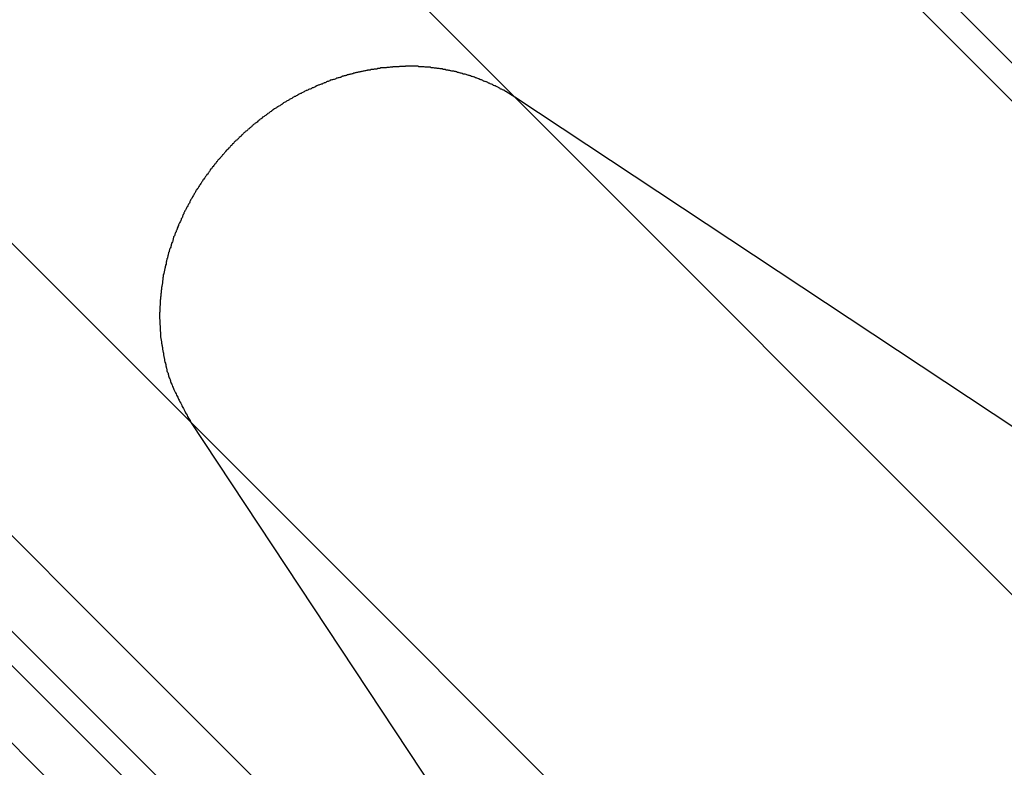
# Model space of a CAD drawing. Extents: x -57 to 57, y -43 to 43.
# Drawn here: x -36 to -35, y 17 to 18 of the extents above; entities that cross this region are included whole.
import ezdxf

# ---------------------------------------------------------------- set-up
doc = ezdxf.new("R2010")
doc.units = 0
doc.layers.get('0').update_dxf_attribs({"linetype": 'CONTINUOUS'})

msp = doc.modelspace()

# ---------------------------------------------------------------- linework, layer by layer
at = {"color": 0}
for points in [[(-35.7761, 17.9659), (-38.0132, 20.203)], [(-35.7761, 17.9659), (-38.0132, 20.203)], [(-35.7761, 17.9659), (-38.0132, 20.203)], [(-35.7761, 17.9659), (-38.0132, 20.203)], [(-35.7761, 17.9659), (-38.0132, 20.203)], [(-35.7761, 17.9659), (-38.0132, 20.203)], [(-35.7761, 17.9659), (-38.0132, 20.203)], [(-35.7761, 17.9659), (-38.0132, 20.203)], [(-35.7761, 17.9659), (-38.0132, 20.203)], [(-35.7761, 17.9659), (-38.0132, 20.203)], [(-35.7761, 17.9659), (-38.0132, 20.203)], [(-35.7761, 17.9659), (-38.0132, 20.203)], [(-35.7761, 17.9659), (-38.0132, 20.203)], [(-35.7761, 17.9659), (-38.0132, 20.203)], [(-35.7761, 17.9659), (-38.0132, 20.203)], [(-35.7761, 17.9659), (-38.0132, 20.203)], [(-35.7761, 17.9659), (-38.0132, 20.203)], [(-35.7761, 17.9659), (-38.0132, 20.203)], [(-35.7761, 17.9659), (-38.0132, 20.203)], [(-35.7761, 17.9659), (-38.0132, 20.203)], [(-35.7761, 17.9659), (-38.0132, 20.203)], [(-36.0128, 17.7291), (-38.2703, 19.9866)], [(-36.0128, 17.7291), (-38.2703, 19.9866)], [(-36.0128, 17.7291), (-38.2703, 19.9866)], [(-36.0128, 17.7291), (-38.2703, 19.9866)], [(-36.0128, 17.7291), (-38.2703, 19.9866)], [(-36.0128, 17.7291), (-38.2703, 19.9866)], [(-36.0128, 17.7291), (-38.2703, 19.9866)], [(-36.0128, 17.7291), (-38.2703, 19.9866)], [(-36.0128, 17.7291), (-38.2703, 19.9866)], [(-36.0128, 17.7291), (-38.2703, 19.9866)], [(-36.0128, 17.7291), (-38.2703, 19.9866)], [(-36.0128, 17.7291), (-38.2703, 19.9866)], [(-36.0128, 17.7291), (-38.2703, 19.9866)], [(-36.0128, 17.7291), (-38.2703, 19.9866)], [(-36.0128, 17.7291), (-38.2703, 19.9866)], [(-36.0128, 17.7291), (-38.2703, 19.9866)], [(-36.0128, 17.7291), (-38.2703, 19.9866)], [(-36.0128, 17.7291), (-38.2703, 19.9866)], [(-36.0128, 17.7291), (-38.2703, 19.9866)], [(-36.0128, 17.7291), (-38.2703, 19.9866)], [(-36.0128, 17.7291), (-38.2703, 19.9866)], [(-34.7125, 17.2621), (-36.655, 19.2047)], [(-34.7125, 17.2621), (-36.655, 19.2047)], [(-34.7125, 17.2621), (-36.655, 19.2047)], [(-34.7125, 17.2621), (-36.655, 19.2047)], [(-34.7125, 17.2621), (-36.655, 19.2047)], [(-34.7125, 17.2621), (-36.655, 19.2047)], [(-34.7125, 17.2621), (-36.655, 19.2047)], [(-34.7125, 17.2621), (-36.655, 19.2047)], [(-34.7125, 17.2621), (-36.655, 19.2047)], [(-34.7125, 17.2621), (-36.655, 19.2047)], [(-34.7125, 17.2621), (-36.655, 19.2047)], [(-34.7125, 17.2621), (-36.655, 19.2047)], [(-34.7125, 17.2621), (-36.655, 19.2047)], [(-34.7125, 17.2621), (-36.655, 19.2047)], [(-34.7125, 17.2621), (-36.655, 19.2047)], [(-34.7125, 17.2621), (-36.655, 19.2047)], [(-34.7125, 17.2621), (-36.655, 19.2047)], [(-34.7125, 17.2621), (-36.655, 19.2047)], [(-34.7125, 17.2621), (-36.655, 19.2047)], [(-34.7125, 17.2621), (-36.655, 19.2047)], [(-34.7125, 17.2621), (-36.655, 19.2047)], [(-34.6884, 17.2659), (-36.6276, 19.2051)], [(-34.6884, 17.2659), (-36.6276, 19.2051)], [(-34.6884, 17.2659), (-36.6276, 19.2051)], [(-34.6884, 17.2659), (-36.6276, 19.2051)], [(-34.6884, 17.2659), (-36.6276, 19.2051)], [(-34.6884, 17.2659), (-36.6276, 19.2051)], [(-34.6884, 17.2659), (-36.6276, 19.2051)], [(-34.6884, 17.2659), (-36.6276, 19.2051)], [(-34.6884, 17.2659), (-36.6276, 19.2051)], [(-34.6884, 17.2659), (-36.6276, 19.2051)], [(-34.6884, 17.2659), (-36.6276, 19.2051)], [(-34.6884, 17.2659), (-36.6276, 19.2051)], [(-34.6884, 17.2659), (-36.6276, 19.2051)], [(-34.6884, 17.2659), (-36.6276, 19.2051)], [(-34.6884, 17.2659), (-36.6276, 19.2051)], [(-34.6884, 17.2659), (-36.6276, 19.2051)], [(-34.6884, 17.2659), (-36.6276, 19.2051)], [(-34.6884, 17.2659), (-36.6276, 19.2051)], [(-34.6884, 17.2659), (-36.6276, 19.2051)], [(-34.6884, 17.2659), (-36.6276, 19.2051)], [(-34.6884, 17.2659), (-36.6276, 19.2051)], [(-35.5954, 17.0983), (-37.6782, 19.1811)], [(-35.5954, 17.0983), (-37.6782, 19.1811)], [(-35.5954, 17.0983), (-37.6782, 19.1811)], [(-35.5954, 17.0983), (-37.6782, 19.1811)], [(-35.5954, 17.0983), (-37.6782, 19.1811)], [(-35.5954, 17.0983), (-37.6782, 19.1811)], [(-35.5954, 17.0983), (-37.6782, 19.1811)], [(-35.5954, 17.0983), (-37.6782, 19.1811)], [(-35.5954, 17.0983), (-37.6782, 19.1811)], [(-35.5954, 17.0983), (-37.6782, 19.1811)], [(-35.5954, 17.0983), (-37.6782, 19.1811)], [(-35.5954, 17.0983), (-37.6782, 19.1811)], [(-35.5954, 17.0983), (-37.6782, 19.1811)], [(-35.5954, 17.0983), (-37.6782, 19.1811)], [(-35.5954, 17.0983), (-37.6782, 19.1811)], [(-35.5954, 17.0983), (-37.6782, 19.1811)], [(-35.5954, 17.0983), (-37.6782, 19.1811)], [(-35.5954, 17.0983), (-37.6782, 19.1811)], [(-35.5954, 17.0983), (-37.6782, 19.1811)], [(-35.5954, 17.0983), (-37.6782, 19.1811)], [(-35.5954, 17.0983), (-37.6782, 19.1811)], [(-35.6049, 17.0382), (-37.6793, 19.1125)], [(-35.6049, 17.0382), (-37.6793, 19.1125)], [(-35.6049, 17.0382), (-37.6793, 19.1125)], [(-35.6049, 17.0382), (-37.6793, 19.1125)], [(-35.6049, 17.0382), (-37.6793, 19.1125)], [(-35.6049, 17.0382), (-37.6793, 19.1125)], [(-35.6049, 17.0382), (-37.6793, 19.1125)], [(-35.6049, 17.0382), (-37.6793, 19.1125)], [(-35.6049, 17.0382), (-37.6793, 19.1125)], [(-35.6049, 17.0382), (-37.6793, 19.1125)], [(-35.6049, 17.0382), (-37.6793, 19.1125)], [(-35.6049, 17.0382), (-37.6793, 19.1125)], [(-35.6049, 17.0382), (-37.6793, 19.1125)], [(-35.6049, 17.0382), (-37.6793, 19.1125)], [(-35.6049, 17.0382), (-37.6793, 19.1125)], [(-35.6049, 17.0382), (-37.6793, 19.1125)], [(-35.6049, 17.0382), (-37.6793, 19.1125)], [(-35.6049, 17.0382), (-37.6793, 19.1125)], [(-35.6049, 17.0382), (-37.6793, 19.1125)], [(-35.6049, 17.0382), (-37.6793, 19.1125)], [(-35.6049, 17.0382), (-37.6793, 19.1125)], [(-35.6174, 17.0257), (-37.6918, 19.1001)], [(-35.6174, 17.0257), (-37.6918, 19.1001)], [(-35.6174, 17.0257), (-37.6918, 19.1001)], [(-35.6174, 17.0257), (-37.6918, 19.1001)], [(-35.6174, 17.0257), (-37.6918, 19.1001)], [(-35.6174, 17.0257), (-37.6918, 19.1001)], [(-35.6174, 17.0257), (-37.6918, 19.1001)], [(-35.6174, 17.0257), (-37.6918, 19.1001)], [(-35.6174, 17.0257), (-37.6918, 19.1001)], [(-35.6174, 17.0257), (-37.6918, 19.1001)], [(-35.6174, 17.0257), (-37.6918, 19.1001)], [(-35.6174, 17.0257), (-37.6918, 19.1001)], [(-35.6174, 17.0257), (-37.6918, 19.1001)], [(-35.6174, 17.0257), (-37.6918, 19.1001)], [(-35.6174, 17.0257), (-37.6918, 19.1001)], [(-35.6174, 17.0257), (-37.6918, 19.1001)], [(-35.6174, 17.0257), (-37.6918, 19.1001)], [(-35.6174, 17.0257), (-37.6918, 19.1001)], [(-35.6174, 17.0257), (-37.6918, 19.1001)], [(-35.6174, 17.0257), (-37.6918, 19.1001)], [(-35.6174, 17.0257), (-37.6918, 19.1001)], [(-37.6874, 19.0391), (-35.6212, 16.9729)], [(-37.6874, 19.0391), (-35.6212, 16.9729)], [(-37.6874, 19.0391), (-35.6212, 16.9729)], [(-37.6874, 19.0391), (-35.6212, 16.9729)], [(-37.6874, 19.0391), (-35.6212, 16.9729)], [(-37.6874, 19.0391), (-35.6212, 16.9729)], [(-37.6874, 19.0391), (-35.6212, 16.9729)], [(-37.6874, 19.0391), (-35.6212, 16.9729)], [(-37.6874, 19.0391), (-35.6212, 16.9729)], [(-37.6874, 19.0391), (-35.6212, 16.9729)], [(-37.6874, 19.0391), (-35.6212, 16.9729)], [(-37.6874, 19.0391), (-35.6212, 16.9729)], [(-37.6874, 19.0391), (-35.6212, 16.9729)], [(-37.6874, 19.0391), (-35.6212, 16.9729)], [(-37.6874, 19.0391), (-35.6212, 16.9729)], [(-37.6874, 19.0391), (-35.6212, 16.9729)], [(-37.6874, 19.0391), (-35.6212, 16.9729)], [(-37.6874, 19.0391), (-35.6212, 16.9729)], [(-37.6874, 19.0391), (-35.6212, 16.9729)], [(-37.6874, 19.0391), (-35.6212, 16.9729)], [(-37.6874, 19.0391), (-35.6212, 16.9729)], [(-35.7761, 17.9659), (-35.7826, 17.9699), (-35.7826, 17.9699), (-35.7829, 17.9699), (-35.7832, 17.9702), (-35.7835, 17.9705), (-35.7841, 17.9708), (-35.7844, 17.9708), (-35.785, 17.9711), (-35.7853, 17.9714), (-35.7859, 17.9717), (-35.7862, 17.9717), (-35.7868, 17.972), (-35.7871, 17.9723), (-35.7877, 17.9726), (-35.788, 17.9728), (-35.7886, 17.9731), (-35.7889, 17.9734), (-35.7895, 17.9737), (-35.7895, 17.9737), (-35.7898, 17.9737), (-35.7904, 17.974), (-35.7907, 17.9741), (-35.7913, 17.9744), (-35.7916, 17.9744), (-35.7922, 17.9747), (-35.7925, 17.975), (-35.7931, 17.9753), (-35.7934, 17.9753), (-35.794, 17.9756), (-35.7943, 17.9758), (-35.7949, 17.9761), (-35.7952, 17.9761), (-35.7958, 17.9764), (-35.7962, 17.9767), (-35.7968, 17.977), (-35.7968, 17.977), (-35.7971, 17.977), (-35.7977, 17.9773), (-35.798, 17.9773), (-35.7986, 17.9776), (-35.7989, 17.9776), (-35.7995, 17.9779), (-35.7999, 17.9782), (-35.8005, 17.9785), (-35.8008, 17.9785), (-35.8014, 17.9788), (-35.8017, 17.9788), (-35.8023, 17.9791), (-35.8026, 17.9791), (-35.8032, 17.9794), (-35.8038, 17.9797), (-35.8044, 17.98), (-35.8044, 17.98), (-35.8047, 17.98), (-35.8053, 17.9803), (-35.8056, 17.9803), (-35.8062, 17.9806), (-35.8065, 17.9806), (-35.8071, 17.9809), (-35.8077, 17.981), (-35.8083, 17.9813), (-35.8086, 17.9813), (-35.8092, 17.9816), (-35.8096, 17.9816), (-35.8102, 17.9819), (-35.8105, 17.9819), (-35.8111, 17.9822), (-35.8117, 17.9823), (-35.8123, 17.9826), (-35.8123, 17.9826), (-35.8126, 17.9826), (-35.8132, 17.9827), (-35.8137, 17.9827), (-35.8143, 17.983), (-35.8146, 17.983), (-35.8152, 17.9833), (-35.8158, 17.9833), (-35.8164, 17.9836), (-35.8167, 17.9836), (-35.8173, 17.9839), (-35.8179, 17.9839), (-35.8185, 17.9842), (-35.8188, 17.9842), (-35.8194, 17.9845), (-35.82, 17.9845), (-35.8206, 17.9848), (-35.8206, 17.9848), (-35.8209, 17.9848), (-35.8215, 17.9848), (-35.8221, 17.9848), (-35.8227, 17.9851), (-35.823, 17.9851), (-35.8236, 17.9853), (-35.8242, 17.9853), (-35.8248, 17.9856), (-35.8251, 17.9856), (-35.8257, 17.9856), (-35.8263, 17.9856), (-35.8269, 17.9859), (-35.8273, 17.9859), (-35.8279, 17.9861), (-35.8285, 17.9861), (-35.8291, 17.9864), (-35.8291, 17.9864), (-35.8294, 17.9864), (-35.83, 17.9864), (-35.8306, 17.9864), (-35.8312, 17.9867), (-35.8315, 17.9867), (-35.8321, 17.9867), (-35.8327, 17.9867), (-35.8333, 17.987), (-35.8336, 17.987), (-35.8342, 17.987), (-35.8348, 17.987), (-35.8354, 17.9873), (-35.836, 17.9873), (-35.8366, 17.9873), (-35.8372, 17.9873), (-35.8378, 17.9876), (-35.8378, 17.9876), (-35.8381, 17.9876), (-35.8387, 17.9876), (-35.8393, 17.9876), (-35.8399, 17.9876), (-35.8404, 17.9876), (-35.841, 17.9876), (-35.8416, 17.9876), (-35.8422, 17.9879), (-35.8425, 17.9879), (-35.8431, 17.9879), (-35.8437, 17.9879), (-35.8443, 17.988), (-35.8449, 17.988), (-35.8455, 17.988), (-35.8461, 17.988), (-35.8467, 17.9883), (-35.8467, 17.9883), (-35.847, 17.9883), (-35.8476, 17.9883), (-35.8482, 17.9883), (-35.8488, 17.9883), (-35.8494, 17.9883), (-35.85, 17.9883), (-35.8506, 17.9883), (-35.8512, 17.9883), (-35.8516, 17.9883), (-35.8522, 17.9883), (-35.8528, 17.9883), (-35.8534, 17.9883), (-35.854, 17.9883), (-35.8546, 17.9883), (-35.8552, 17.9883), (-35.8558, 17.9884), (-35.8558, 17.9884), (-35.8561, 17.9882), (-35.8567, 17.9882), (-35.8573, 17.9882), (-35.8579, 17.9882), (-35.8585, 17.9882), (-35.8591, 17.9882), (-35.8597, 17.9882), (-35.8603, 17.9882), (-35.8608, 17.988), (-35.8614, 17.988), (-35.862, 17.988), (-35.8626, 17.988), (-35.8632, 17.988), (-35.8638, 17.988), (-35.8644, 17.988), (-35.865, 17.988), (-35.865, 17.988), (-35.8653, 17.9877), (-35.8659, 17.9877), (-35.8665, 17.9877), (-35.8671, 17.9877), (-35.8677, 17.9875), (-35.8683, 17.9875), (-35.8689, 17.9875), (-35.8695, 17.9875), (-35.87, 17.9872), (-35.8706, 17.9872), (-35.8712, 17.9872), (-35.8718, 17.9872), (-35.8724, 17.9871), (-35.873, 17.9871), (-35.8736, 17.9871), (-35.8742, 17.9871), (-35.8742, 17.9871), (-35.8745, 17.9868), (-35.8751, 17.9868), (-35.8757, 17.9866), (-35.8763, 17.9866), (-35.8769, 17.9863), (-35.8775, 17.9863), (-35.8781, 17.9863), (-35.8787, 17.9863), (-35.8793, 17.986), (-35.8799, 17.986), (-35.8805, 17.9859), (-35.8811, 17.9859), (-35.8817, 17.9856), (-35.8823, 17.9856), (-35.8829, 17.9856), (-35.8835, 17.9856), (-35.8835, 17.9856), (-35.8838, 17.9853), (-35.8844, 17.9853), (-35.885, 17.985), (-35.8856, 17.985), (-35.8862, 17.9847), (-35.8868, 17.9847), (-35.8874, 17.9846), (-35.888, 17.9846), (-35.8885, 17.9843), (-35.8891, 17.9843), (-35.8897, 17.984), (-35.8903, 17.984), (-35.8909, 17.9837), (-35.8915, 17.9837), (-35.8921, 17.9836), (-35.8927, 17.9836), (-35.8927, 17.9836), (-35.893, 17.9833), (-35.8936, 17.9832), (-35.8942, 17.9829), (-35.8948, 17.9829), (-35.8954, 17.9826), (-35.896, 17.9826), (-35.8966, 17.9823), (-35.8972, 17.9823), (-35.8976, 17.982), (-35.8982, 17.982), (-35.8988, 17.9817), (-35.8994, 17.9817), (-35.9, 17.9814), (-35.9006, 17.9814), (-35.9012, 17.9811), (-35.9018, 17.9811), (-35.9018, 17.9811), (-35.9021, 17.9808), (-35.9027, 17.9805), (-35.9033, 17.9802), (-35.9039, 17.9802), (-35.9045, 17.9799), (-35.9051, 17.9799), (-35.9057, 17.9796), (-35.9063, 17.9796), (-35.9067, 17.9793), (-35.9073, 17.979), (-35.9079, 17.9787), (-35.9085, 17.9787), (-35.9091, 17.9784), (-35.9097, 17.9784), (-35.9103, 17.9781), (-35.9109, 17.9781), (-35.9109, 17.9781), (-35.9112, 17.9778), (-35.9118, 17.9775), (-35.9124, 17.9772), (-35.913, 17.9772), (-35.9134, 17.9769), (-35.914, 17.9766), (-35.9146, 17.9763), (-35.9152, 17.9763), (-35.9155, 17.976), (-35.9161, 17.9757), (-35.9167, 17.9754), (-35.9173, 17.9754), (-35.9179, 17.9751), (-35.9185, 17.9749), (-35.9191, 17.9746), (-35.9197, 17.9746), (-35.9197, 17.9746), (-35.92, 17.9743), (-35.9206, 17.974), (-35.9212, 17.9737), (-35.9218, 17.9735), (-35.9221, 17.9732), (-35.9227, 17.9729), (-35.9233, 17.9726), (-35.9239, 17.9726), (-35.9242, 17.9723), (-35.9248, 17.972), (-35.9254, 17.9717), (-35.926, 17.9716), (-35.9266, 17.9713), (-35.9272, 17.971), (-35.9278, 17.9707), (-35.9284, 17.9707), (-35.9284, 17.9707), (-35.9287, 17.9704), (-35.9293, 17.9701), (-35.9299, 17.9698), (-35.9305, 17.9695), (-35.9308, 17.9692), (-35.9314, 17.9689), (-35.932, 17.9686), (-35.9326, 17.9685), (-35.9329, 17.9682), (-35.9335, 17.9679), (-35.9341, 17.9676), (-35.9347, 17.9673), (-35.935, 17.967), (-35.9356, 17.9667), (-35.9362, 17.9664), (-35.9368, 17.9664), (-35.9368, 17.9664), (-35.9371, 17.9661), (-35.9377, 17.9658), (-35.938, 17.9655), (-35.9386, 17.9652), (-35.9389, 17.9649), (-35.9395, 17.9646), (-35.9401, 17.9643), (-35.9407, 17.964), (-35.941, 17.9637), (-35.9416, 17.9634), (-35.9422, 17.9631), (-35.9428, 17.9628), (-35.9431, 17.9625), (-35.9437, 17.9622), (-35.9443, 17.9619), (-35.9449, 17.9616), (-35.9449, 17.9616), (-35.9452, 17.9611), (-35.9458, 17.9608), (-35.9461, 17.9605), (-35.9467, 17.9602), (-35.947, 17.9599), (-35.9476, 17.9596), (-35.9482, 17.9593), (-35.9488, 17.959), (-35.9491, 17.9587), (-35.9497, 17.9584), (-35.95, 17.9581), (-35.9506, 17.9578), (-35.9509, 17.9575), (-35.9515, 17.9572), (-35.9521, 17.9569), (-35.9527, 17.9566), (-35.9527, 17.9566), (-35.953, 17.956), (-35.9536, 17.9557), (-35.9539, 17.9554), (-35.9545, 17.9551), (-35.9548, 17.9548), (-35.9554, 17.9545), (-35.9557, 17.9542), (-35.9563, 17.9539), (-35.9566, 17.9533), (-35.9572, 17.953), (-35.9575, 17.9527), (-35.9581, 17.9524), (-35.9584, 17.9521), (-35.959, 17.9518), (-35.9596, 17.9515), (-35.9602, 17.9512), (-35.9602, 17.9512), (-35.9605, 17.9506), (-35.961, 17.9503), (-35.9613, 17.95), (-35.9619, 17.9497), (-35.9622, 17.9492), (-35.9628, 17.9489), (-35.9631, 17.9486), (-35.9637, 17.9483), (-35.964, 17.9477), (-35.9646, 17.9474), (-35.9649, 17.9471), (-35.9655, 17.9468), (-35.9658, 17.9464), (-35.9664, 17.9461), (-35.9667, 17.9458), (-35.9673, 17.9455), (-35.9673, 17.9455), (-35.9676, 17.9449), (-35.9679, 17.9446), (-35.9682, 17.9443), (-35.9688, 17.944), (-35.9691, 17.9434), (-35.9697, 17.9431), (-35.97, 17.9428), (-35.9706, 17.9425), (-35.9709, 17.9419), (-35.9714, 17.9416), (-35.9717, 17.9413), (-35.9723, 17.941), (-35.9726, 17.9405), (-35.9732, 17.9402), (-35.9735, 17.9399), (-35.9741, 17.9396), (-35.9741, 17.9396), (-35.9744, 17.939), (-35.9747, 17.9387), (-35.975, 17.9383), (-35.9756, 17.938), (-35.9759, 17.9374), (-35.9763, 17.9371), (-35.9766, 17.9368), (-35.9772, 17.9365), (-35.9775, 17.9359), (-35.9778, 17.9356), (-35.9781, 17.9353), (-35.9787, 17.935), (-35.979, 17.9344), (-35.9796, 17.9341), (-35.9799, 17.9338), (-35.9805, 17.9335), (-35.9805, 17.9335), (-35.9808, 17.9329), (-35.9811, 17.9326), (-35.9814, 17.932), (-35.982, 17.9317), (-35.9823, 17.9311), (-35.9826, 17.9308), (-35.9829, 17.9305), (-35.9835, 17.9302), (-35.9838, 17.9296), (-35.9841, 17.9293), (-35.9844, 17.9289), (-35.985, 17.9286), (-35.9853, 17.928), (-35.9857, 17.9277), (-35.986, 17.9274), (-35.9866, 17.9271), (-35.9866, 17.9271), (-35.9869, 17.9265), (-35.9872, 17.9262), (-35.9875, 17.9256), (-35.9879, 17.9253), (-35.9882, 17.9247), (-35.9885, 17.9244), (-35.9888, 17.924), (-35.9894, 17.9237), (-35.9897, 17.9231), (-35.99, 17.9228), (-35.9903, 17.9222), (-35.9909, 17.9219), (-35.9912, 17.9213), (-35.9915, 17.921), (-35.9918, 17.9207), (-35.9924, 17.9204), (-35.9924, 17.9204), (-35.9927, 17.9198), (-35.993, 17.9195), (-35.9933, 17.9189), (-35.9937, 17.9186), (-35.994, 17.918), (-35.9943, 17.9177), (-35.9946, 17.9171), (-35.9952, 17.9168), (-35.9955, 17.9162), (-35.9958, 17.9159), (-35.9961, 17.9153), (-35.9966, 17.915), (-35.9969, 17.9144), (-35.9972, 17.9141), (-35.9975, 17.9136), (-35.9981, 17.9133), (-35.9981, 17.9133), (-35.9984, 17.9127), (-35.9987, 17.9121), (-35.999, 17.9115), (-35.9993, 17.9112), (-35.9996, 17.9106), (-35.9999, 17.9103), (-36.0002, 17.9097), (-36.0008, 17.9094), (-36.0011, 17.9088), (-36.0014, 17.9085), (-36.0017, 17.9079), (-36.002, 17.9076), (-36.0023, 17.907), (-36.0026, 17.9067), (-36.0029, 17.9061), (-36.0035, 17.9058), (-36.0035, 17.9058), (-36.0038, 17.9052), (-36.0041, 17.9046), (-36.0044, 17.904), (-36.0047, 17.9037), (-36.005, 17.9031), (-36.0053, 17.9028), (-36.0056, 17.9022), (-36.006, 17.9019), (-36.0063, 17.9013), (-36.0066, 17.9007), (-36.0069, 17.9001), (-36.0072, 17.8998), (-36.0075, 17.8992), (-36.0078, 17.8989), (-36.0081, 17.8983), (-36.0086, 17.898), (-36.0086, 17.898), (-36.0088, 17.8974), (-36.0091, 17.8968), (-36.0094, 17.8962), (-36.0097, 17.8959), (-36.01, 17.8953), (-36.0103, 17.8947), (-36.0106, 17.8941), (-36.0109, 17.8938), (-36.0112, 17.8932), (-36.0115, 17.8926), (-36.0118, 17.892), (-36.0121, 17.8917), (-36.0124, 17.8911), (-36.0127, 17.8907), (-36.013, 17.8901), (-36.0133, 17.8898), (-36.0133, 17.8898), (-36.0133, 17.8892), (-36.0136, 17.8886), (-36.0139, 17.888), (-36.0142, 17.8877), (-36.0145, 17.8871), (-36.0148, 17.8865), (-36.0151, 17.8859), (-36.0154, 17.8856), (-36.0156, 17.885), (-36.0159, 17.8844), (-36.0162, 17.8838), (-36.0165, 17.8835), (-36.0168, 17.8829), (-36.0171, 17.8823), (-36.0174, 17.8817), (-36.0177, 17.8814), (-36.0177, 17.8814), (-36.0177, 17.8808), (-36.018, 17.8802), (-36.0183, 17.8796), (-36.0186, 17.8791), (-36.0186, 17.8785), (-36.0189, 17.8779), (-36.0192, 17.8773), (-36.0195, 17.877), (-36.0195, 17.8764), (-36.0198, 17.8758), (-36.0201, 17.8752), (-36.0204, 17.8749), (-36.0207, 17.8743), (-36.021, 17.8737), (-36.0213, 17.8731), (-36.0216, 17.8728), (-36.0216, 17.8728), (-36.0216, 17.8722), (-36.0219, 17.8716), (-36.0221, 17.871), (-36.0224, 17.8704), (-36.0224, 17.8698), (-36.0227, 17.8692), (-36.023, 17.8686), (-36.0233, 17.8683), (-36.0233, 17.8677), (-36.0236, 17.8671), (-36.0239, 17.8665), (-36.0242, 17.866), (-36.0242, 17.8654), (-36.0245, 17.8648), (-36.0248, 17.8642), (-36.0251, 17.8639), (-36.0251, 17.8639), (-36.0251, 17.8633), (-36.0254, 17.8627), (-36.0254, 17.8621), (-36.0257, 17.8615), (-36.0257, 17.8609), (-36.026, 17.8603), (-36.0263, 17.8597), (-36.0266, 17.8594), (-36.0266, 17.8588), (-36.0269, 17.8582), (-36.0269, 17.8576), (-36.0272, 17.857), (-36.0272, 17.8564), (-36.0275, 17.8558), (-36.0278, 17.8552), (-36.0281, 17.8549), (-36.0281, 17.8549), (-36.0281, 17.8543), (-36.0284, 17.8537), (-36.0284, 17.8531), (-36.0287, 17.8525), (-36.0287, 17.8519), (-36.029, 17.8513), (-36.029, 17.8507), (-36.0293, 17.8503), (-36.0293, 17.8497), (-36.0296, 17.8491), (-36.0296, 17.8485), (-36.0299, 17.8479), (-36.0299, 17.8473), (-36.0302, 17.8467), (-36.0303, 17.8461), (-36.0306, 17.8458), (-36.0306, 17.8458), (-36.0306, 17.8452), (-36.0306, 17.8446), (-36.0306, 17.844), (-36.0309, 17.8434), (-36.0309, 17.8428), (-36.0312, 17.8422), (-36.0312, 17.8416), (-36.0315, 17.841), (-36.0315, 17.8404), (-36.0317, 17.8398), (-36.0317, 17.8392), (-36.032, 17.8386), (-36.032, 17.838), (-36.0323, 17.8374), (-36.0323, 17.8368), (-36.0326, 17.8365), (-36.0326, 17.8365), (-36.0326, 17.8359), (-36.0326, 17.8353), (-36.0326, 17.8347), (-36.0329, 17.8341), (-36.0329, 17.8335), (-36.0329, 17.8329), (-36.0329, 17.8323), (-36.0332, 17.8318), (-36.0332, 17.8312), (-36.0332, 17.8306), (-36.0332, 17.83), (-36.0335, 17.8294), (-36.0335, 17.8288), (-36.0337, 17.8282), (-36.0337, 17.8276), (-36.034, 17.8273), (-36.034, 17.8273), (-36.034, 17.8267), (-36.034, 17.8261), (-36.034, 17.8255), (-36.0341, 17.8249), (-36.0341, 17.8243), (-36.0341, 17.8237), (-36.0341, 17.8231), (-36.0344, 17.8225), (-36.0344, 17.8219), (-36.0344, 17.8213), (-36.0344, 17.8207), (-36.0347, 17.8201), (-36.0347, 17.8195), (-36.0347, 17.8189), (-36.0347, 17.8183), (-36.035, 17.818), (-36.035, 17.818), (-36.035, 17.8174), (-36.035, 17.8168), (-36.035, 17.8162), (-36.035, 17.8156), (-36.035, 17.815), (-36.035, 17.8144), (-36.035, 17.8138), (-36.0351, 17.8133), (-36.0351, 17.8127), (-36.0351, 17.8121), (-36.0351, 17.8115), (-36.0351, 17.8109), (-36.0351, 17.8103), (-36.0351, 17.8097), (-36.0351, 17.8091), (-36.0354, 17.8088), (-36.0354, 17.8088), (-36.0353, 17.8082), (-36.0353, 17.8076), (-36.0353, 17.807), (-36.0353, 17.8064), (-36.0353, 17.8058), (-36.0353, 17.8052), (-36.0353, 17.8046), (-36.0353, 17.8043), (-36.0352, 17.8037), (-36.0352, 17.8031), (-36.0352, 17.8025), (-36.0352, 17.8019), (-36.0352, 17.8013), (-36.0352, 17.8007), (-36.0352, 17.8001), (-36.0352, 17.7998), (-36.0352, 17.7998), (-36.0349, 17.7992), (-36.0349, 17.7986), (-36.0349, 17.798), (-36.0349, 17.7974), (-36.0349, 17.7968), (-36.0349, 17.7962), (-36.0349, 17.7956), (-36.0349, 17.7953), (-36.0346, 17.7947), (-36.0346, 17.7941), (-36.0346, 17.7935), (-36.0346, 17.793), (-36.0346, 17.7924), (-36.0346, 17.7918), (-36.0346, 17.7912), (-36.0346, 17.7909), (-36.0346, 17.7909), (-36.0343, 17.7903), (-36.0343, 17.7897), (-36.0342, 17.7891), (-36.0342, 17.7885), (-36.0339, 17.7879), (-36.0339, 17.7873), (-36.0339, 17.7867), (-36.0339, 17.7864), (-36.0336, 17.7858), (-36.0336, 17.7852), (-36.0335, 17.7846), (-36.0335, 17.784), (-36.0332, 17.7834), (-36.0332, 17.7828), (-36.0332, 17.7822), (-36.0332, 17.7819), (-36.0332, 17.7819), (-36.0329, 17.7813), (-36.0329, 17.7807), (-36.0327, 17.7801), (-36.0327, 17.7798), (-36.0324, 17.7792), (-36.0324, 17.7786), (-36.0324, 17.778), (-36.0324, 17.7777), (-36.0321, 17.7771), (-36.0321, 17.7765), (-36.032, 17.7759), (-36.032, 17.7756), (-36.0317, 17.775), (-36.0317, 17.7745), (-36.0317, 17.7739), (-36.0317, 17.7736), (-36.0317, 17.7736), (-36.0314, 17.773), (-36.0314, 17.7725), (-36.0311, 17.7719), (-36.0311, 17.7716), (-36.0308, 17.771), (-36.0308, 17.7707), (-36.0308, 17.7701), (-36.0308, 17.7698), (-36.0305, 17.7692), (-36.0305, 17.7689), (-36.0303, 17.7683), (-36.0303, 17.768), (-36.03, 17.7674), (-36.03, 17.7671), (-36.03, 17.7665), (-36.03, 17.7662), (-36.03, 17.7662), (-36.0297, 17.7656), (-36.0294, 17.765), (-36.0291, 17.7644), (-36.0291, 17.7638), (-36.0288, 17.7632), (-36.0288, 17.7626), (-36.0285, 17.762), (-36.0285, 17.7617), (-36.0282, 17.7611), (-36.0279, 17.7605), (-36.0276, 17.7599), (-36.0276, 17.7596), (-36.0273, 17.759), (-36.0273, 17.7584), (-36.027, 17.7578), (-36.027, 17.7575), (-36.027, 17.7575), (-36.0264, 17.7566), (-36.0261, 17.7557), (-36.0258, 17.7548), (-36.0255, 17.7542), (-36.0251, 17.7533), (-36.0248, 17.7526), (-36.0245, 17.7517), (-36.0242, 17.7511), (-36.0236, 17.7502), (-36.0233, 17.7494), (-36.0229, 17.7485), (-36.0226, 17.7479), (-36.022, 17.747), (-36.0217, 17.7464), (-36.0214, 17.7455), (-36.0211, 17.7449), (-36.0211, 17.7449), (-36.0205, 17.7437), (-36.0199, 17.7428), (-36.0193, 17.7417), (-36.019, 17.7408), (-36.0184, 17.7396), (-36.0179, 17.7387), (-36.0173, 17.7378), (-36.017, 17.7369), (-36.0164, 17.7357), (-36.0158, 17.7348), (-36.0152, 17.7339), (-36.0149, 17.733), (-36.0143, 17.7318), (-36.0137, 17.7309), (-36.0131, 17.73), (-36.0128, 17.7291)], [(-35.7761, 17.9659), (-35.7761, 17.9659)], [(-35.7761, 17.9659), (-35.7761, 17.9659)], [(-34.7125, 17.2621), (-35.7761, 17.9659)], [(-34.7125, 17.2621), (-35.7761, 17.9659)], [(-34.7125, 17.2621), (-35.7761, 17.9659)], [(-34.7125, 17.2621), (-35.7761, 17.9659)], [(-34.7125, 17.2621), (-35.7761, 17.9659)], [(-34.7125, 17.2621), (-35.7761, 17.9659)], [(-34.7125, 17.2621), (-35.7761, 17.9659)], [(-34.7125, 17.2621), (-35.7761, 17.9659)], [(-34.7125, 17.2621), (-35.7761, 17.9659)], [(-34.7125, 17.2621), (-35.7761, 17.9659)], [(-34.7125, 17.2621), (-35.7761, 17.9659)], [(-34.7125, 17.2621), (-35.7761, 17.9659)], [(-34.7125, 17.2621), (-35.7761, 17.9659)], [(-34.7125, 17.2621), (-35.7761, 17.9659)], [(-34.7125, 17.2621), (-35.7761, 17.9659)], [(-34.7125, 17.2621), (-35.7761, 17.9659)], [(-34.7125, 17.2621), (-35.7761, 17.9659)], [(-34.7125, 17.2621), (-35.7761, 17.9659)], [(-34.7125, 17.2621), (-35.7761, 17.9659)], [(-34.7125, 17.2621), (-35.7761, 17.9659)], [(-34.7125, 17.2621), (-35.7761, 17.9659)], [(-35.7761, 17.9659), (-35.7761, 17.9659)], [(-33.9637, 16.1535), (-35.7761, 17.9659)], [(-33.9637, 16.1535), (-35.7761, 17.9659)], [(-33.9637, 16.1535), (-35.7761, 17.9659)], [(-33.9637, 16.1535), (-35.7761, 17.9659)], [(-33.9637, 16.1535), (-35.7761, 17.9659)], [(-33.9637, 16.1535), (-35.7761, 17.9659)], [(-33.9637, 16.1535), (-35.7761, 17.9659)], [(-33.9637, 16.1535), (-35.7761, 17.9659)], [(-33.9637, 16.1535), (-35.7761, 17.9659)], [(-33.9637, 16.1535), (-35.7761, 17.9659)], [(-33.9637, 16.1535), (-35.7761, 17.9659)], [(-33.9637, 16.1535), (-35.7761, 17.9659)], [(-33.9637, 16.1535), (-35.7761, 17.9659)], [(-33.9637, 16.1535), (-35.7761, 17.9659)], [(-33.9637, 16.1535), (-35.7761, 17.9659)], [(-33.9637, 16.1535), (-35.7761, 17.9659)], [(-33.9637, 16.1535), (-35.7761, 17.9659)], [(-33.9637, 16.1535), (-35.7761, 17.9659)], [(-33.9637, 16.1535), (-35.7761, 17.9659)], [(-33.9637, 16.1535), (-35.7761, 17.9659)], [(-33.9637, 16.1535), (-35.7761, 17.9659)], [(-36.0128, 17.7291), (-36.0128, 17.7291)], [(-36.0128, 17.7291), (-36.0128, 17.7291)], [(-34.2005, 15.9168), (-36.0128, 17.7291)], [(-34.2005, 15.9168), (-36.0128, 17.7291)], [(-34.2005, 15.9168), (-36.0128, 17.7291)], [(-34.2005, 15.9168), (-36.0128, 17.7291)], [(-34.2005, 15.9168), (-36.0128, 17.7291)], [(-34.2005, 15.9168), (-36.0128, 17.7291)], [(-34.2005, 15.9168), (-36.0128, 17.7291)], [(-34.2005, 15.9168), (-36.0128, 17.7291)], [(-34.2005, 15.9168), (-36.0128, 17.7291)], [(-34.2005, 15.9168), (-36.0128, 17.7291)], [(-34.2005, 15.9168), (-36.0128, 17.7291)], [(-34.2005, 15.9168), (-36.0128, 17.7291)], [(-34.2005, 15.9168), (-36.0128, 17.7291)], [(-34.2005, 15.9168), (-36.0128, 17.7291)], [(-34.2005, 15.9168), (-36.0128, 17.7291)], [(-34.2005, 15.9168), (-36.0128, 17.7291)], [(-34.2005, 15.9168), (-36.0128, 17.7291)], [(-34.2005, 15.9168), (-36.0128, 17.7291)], [(-34.2005, 15.9168), (-36.0128, 17.7291)], [(-34.2005, 15.9168), (-36.0128, 17.7291)], [(-34.2005, 15.9168), (-36.0128, 17.7291)], [(-36.0128, 17.7291), (-36.0128, 17.7291)], [(-36.0128, 17.7291), (-35.5954, 17.0983)], [(-36.0128, 17.7291), (-35.5954, 17.0983)], [(-36.0128, 17.7291), (-35.5954, 17.0983)], [(-36.0128, 17.7291), (-35.5954, 17.0983)], [(-36.0128, 17.7291), (-35.5954, 17.0983)], [(-36.0128, 17.7291), (-35.5954, 17.0983)], [(-36.0128, 17.7291), (-35.5954, 17.0983)], [(-36.0128, 17.7291), (-35.5954, 17.0983)], [(-36.0128, 17.7291), (-35.5954, 17.0983)], [(-36.0128, 17.7291), (-35.5954, 17.0983)], [(-36.0128, 17.7291), (-35.5954, 17.0983)], [(-36.0128, 17.7291), (-35.5954, 17.0983)], [(-36.0128, 17.7291), (-35.5954, 17.0983)], [(-36.0128, 17.7291), (-35.5954, 17.0983)], [(-36.0128, 17.7291), (-35.5954, 17.0983)], [(-36.0128, 17.7291), (-35.5954, 17.0983)], [(-36.0128, 17.7291), (-35.5954, 17.0983)], [(-36.0128, 17.7291), (-35.5954, 17.0983)], [(-36.0128, 17.7291), (-35.5954, 17.0983)], [(-36.0128, 17.7291), (-35.5954, 17.0983)], [(-36.0128, 17.7291), (-35.5954, 17.0983)]]:
    msp.add_lwpolyline(points, dxfattribs=at)

doc.saveas('drawing.dxf')
